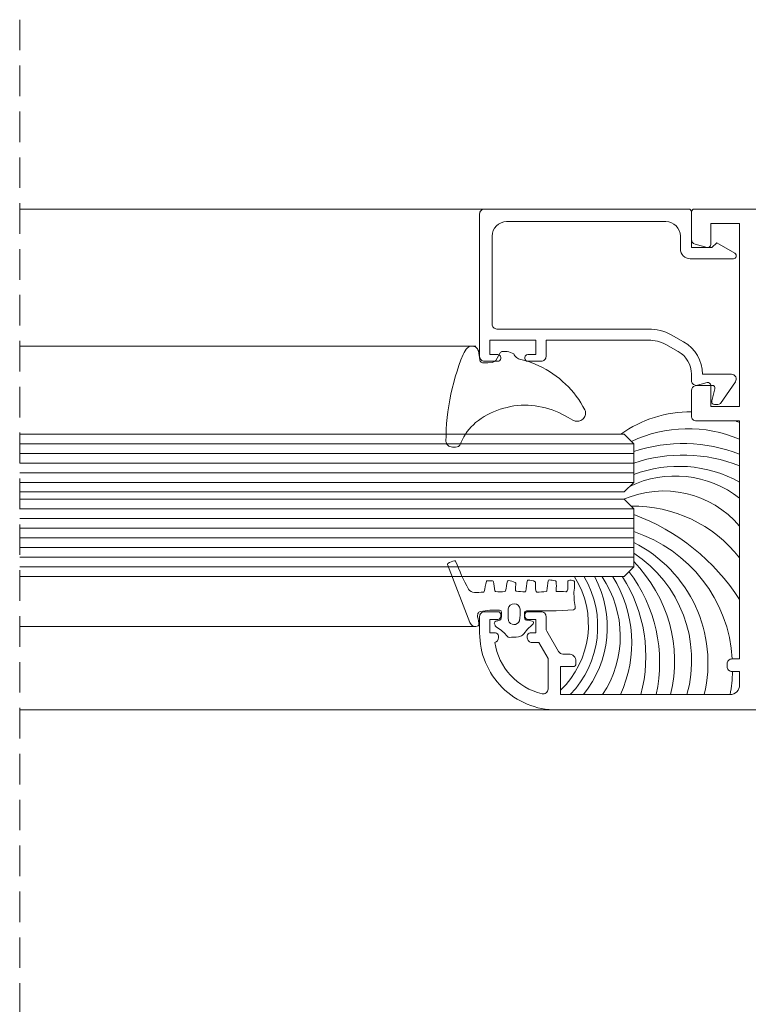
# Model space of a CAD drawing. Units: millimetres. Extents: x 1246 to 8243, y 710 to 5996.
# Drawn here: x 3072 to 3147, y 1108 to 1211 of the extents above; entities that cross this region are included whole.
import ezdxf

# ---------------------------------------------------------------- set-up
doc = ezdxf.new("R2010")
doc.units = ezdxf.units.MM
doc.linetypes.add('LÍNEAS_OCULTAS2', pattern=[4.7625, 3.175, -1.5875])
doc.layers.add('PERFIL', color=3, linetype='Continuous')
doc.layers.add('PROJEÇÕES', color=8, linetype='Continuous')

# ---------------------------------------------------------------- blocks, each defined once
blk = doc.blocks.new('WTS-1003')
at = {"layer": 'PERFIL', "lineweight": 0}
blk.add_lwpolyline([(22039.79, 12242.95, 0.414214), (22040.09, 12242.65), (22040.19, 12242.65, 0.414214), (22040.49, 12242.95), (22040.49, 12243.8), (22041.99, 12243.8), (22041.99, 12239), (22040.49, 12239), (22040.49, 12239.85, 0.414214), (22040.19, 12240.15), (22040.09, 12240.15, 0.414214), (22039.79, 12239.85), (22039.79, 12238.45, 0.414214), (22040.29, 12237.95), (22041.99, 12237.95), (22041.99, 12227.32, -0.12789), (22041.53, 12225.52), (22040.81, 12224.23, -0.271919), (22038.45, 12222.85), (22037.79, 12222.85, 0.414214), (22037.29, 12222.35), (22037.29, 12220.7, -0.492222), (22036.92, 12220.41), (22035.67, 12220.74, 0.492222), (22035.29, 12220.45), (22035.29, 12220.1, 0.244698), (22035.42, 12219.85), (22037.66, 12218.29, 0.606815), (22038.44, 12218.69), (22038.44, 12221.7), (22038.45, 12221.7, 0.271919), (22041.81, 12223.67), (22042.53, 12224.96, 0.12789), (22043.14, 12227.32), (22043.14, 12243.05, -0.414214), (22043.64, 12243.55), (22052.79, 12243.55, -0.414214), (22054.29, 12242.05), (22054.29, 12225.5, -0.414214), (22052.79, 12224), (22051.44, 12224, 0.414214), (22050.44, 12223), (22050.44, 12218.5, 0.767327), (22051, 12218.35), (22052.09, 12220.23), (22051.59, 12220.73), (22051.59, 12222.85), (22055.29, 12222.85, 0.414214), (22055.59, 12223.15), (22055.59, 12244.35, 0.414214), (22055.09, 12244.85), (22040.29, 12244.85, 0.414214), (22039.79, 12244.35)], format="xyb", close=True, dxfattribs=at)
blk = doc.blocks.new('BT-2135')
at = {"color": 1, "lineweight": 0, "ltscale": 0.1}
blk.add_lwpolyline([(2.38, -9.66, 0.056837), (0.69, -9.77, -0.385902), (0.33, -9.61, -0.023626), (0.25, -4.83, 0.460986), (-0.06, -4.51, 0.041992), (-0.61, -4.54, 0.342225), (-0.74, -4.71, -0.063938), (-0.82, -5.32, -0.631492), (-1.1, -5.42, 0.043805), (-2.3, -4.31, -0.106976), (-2.46, -3.9, -0.027232), (-2.52, -2.94, -0.240677), (-2.44, -2.74, 0.095528), (-1.46, -1.61, -0.180498), (-1.32, -1.48, 0.004615), (-1.03, -1.38, -0.406189), (-0.84, -1.53, 0.012029), (-0.74, -1.96, 0.278995), (-0.52, -2.1, 0.122935), (0.22, -2.08, 0.262505), (0.3, -1.93, 0.065618), (0.16, 0.06, 0.245796), (-0.05, 0.32, 0.149467), (-0.4, 0.36, -0.092228), (-1.25, 0.23, -0.297808), (-1.33, 0.29, -0.427113), (-0.98, 1.15), (5.03, 3.47, -0.353724), (5.14, 3.44, -0.084534), (5.44, 2.75, -0.377875), (5.39, 2.64, 0.032301), (2.49, 1.3, 0.252287), (2.14, 0.69, -0.011576), (2.16, -0.23, 0.341989), (2.23, -0.31, 0.017729), (3.29, -0.55, -0.356322), (3.36, -0.63, -0.031515), (3.34, -1.2, -0.343286), (3.26, -1.28, 0.01113), (2.32, -1.44, 0.299818), (2.24, -1.51, 0.110715), (2.25, -2.48, 0.303478), (2.32, -2.55, -0.01217), (3.31, -2.74, -0.397098), (3.38, -2.85, -0.051975), (3.19, -3.54, -0.311898), (3.11, -3.6, -0.009665), (2.36, -3.58, 0.404888), (2.27, -3.66, 0.003071), (2.2, -4.56, 0.384031), (2.28, -4.66, 0.023508), (3.33, -4.78, -0.372905), (3.41, -4.87, -0.133642), (3.26, -5.61, -0.321083), (3.17, -5.66, 0.095721), (2.25, -5.72, 0.338949), (2.18, -5.8, 0.044126), (2.25, -6.77, 0.326976), (2.32, -6.84, 0.008505), (3.36, -6.98, -0.381172), (3.44, -7.07, -0.060402), (3.36, -7.73, -0.318985), (3.28, -7.8, -0.055812), (2.35, -7.79, 0.47211), (2.25, -7.89, -0.058099), (2.2, -8.79, 0.260598), (2.23, -8.87, 0.170988), (2.59, -9.01, 0.016896), (3.3, -9.03, -0.357054), (3.39, -9.1, -0.130778), (3.36, -9.63, -0.298609), (3.28, -9.7, -0.067827), (2.38, -9.66)], format="xyb", dxfattribs=at)
at = {"color": 1, "lineweight": 0}
blk.add_lwpolyline([(-0.79, -2.84, -0.032068), (0.43, -2.81, -0.885464), (0.41, -4.07, -0.057367), (-0.8, -3.98, -0.698935)], format="xyb", close=True, dxfattribs=at)
blk = doc.blocks.new('BT-1622')
at = {"color": 1, "lineweight": 0}
for p, q in [((5.08, 4.13), (4.47, 4.04)), ((5.69, 4.2), (5.08, 4.13)), ((6.31, 4.26), (5.69, 4.2)), ((6.93, 4.3), (6.31, 4.26)), ((7.54, 4.32), (6.93, 4.3)), ((8.16, 4.34), (7.54, 4.32)), ((8.25, 4.32), (8.16, 4.34)), ((8.35, 4.29), (8.25, 4.32)), ((8.44, 4.24), (8.35, 4.29)), ((8.52, 4.19), (8.44, 4.24)), ((8.59, 4.12), (8.52, 4.19)), ((8.65, 4.04), (8.59, 4.12)), ((0.88, 3.18), (0.29, 2.99)), ((1.47, 3.37), (0.88, 3.18)), ((2.06, 3.53), (1.47, 3.37)), ((2.66, 3.68), (2.06, 3.53)), ((3.26, 3.82), (2.66, 3.68)), ((3.86, 3.93), (3.26, 3.82)), ((4.47, 4.04), (3.86, 3.93)), ((8.69, 3.95), (8.65, 4.04)), ((8.68, 3.03), (8.73, 3.18)), ((8.73, 3.8), (8.69, 3.95)), ((8.76, 3.64), (8.73, 3.8)), ((8.73, 3.18), (8.76, 3.33)), ((8.77, 3.49), (8.76, 3.64)), ((8.76, 3.33), (8.77, 3.49)), ((-1.56, 2.11), (-1.63, 2.01)), ((-1.4, 2.24), (-1.56, 2.11)), ((-1.23, 2.35), (-1.4, 2.24)), ((-1.05, 2.46), (-1.23, 2.35)), ((-0.86, 2.55), (-1.05, 2.46)), ((-0.29, 2.78), (-0.86, 2.55)), ((0.29, 2.99), (-0.29, 2.78)), ((7.15, 2.13), (6.9, 1.93)), ((7.41, 2.31), (7.15, 2.13)), ((7.69, 2.48), (7.41, 2.31)), ((7.97, 2.63), (7.69, 2.48)), ((8.26, 2.77), (7.97, 2.63)), ((8.55, 2.88), (8.26, 2.77)), ((8.55, 2.88), (8.62, 2.95)), ((8.62, 2.95), (8.68, 3.03)), ((-1.71, 1.8), (-1.73, 1.68)), ((-1.73, 1.68), (-1.73, 1.56)), ((-1.73, 1.56), (-1.7, 1.45)), ((-1.68, 1.91), (-1.71, 1.8)), ((-1.7, 1.45), (-1.67, 1.34)), ((-1.63, 2.01), (-1.68, 1.91)), ((-1.67, 1.34), (-1.61, 1.24)), ((-1.61, 1.24), (-1.54, 1.15)), ((-1.54, 1.15), (-1.45, 1.07)), ((-1.45, 1.07), (-1.35, 1.01)), ((6.21, 1.26), (5.99, 0.97)), ((6.43, 1.49), (6.21, 1.26)), ((6.66, 1.72), (6.43, 1.49)), ((6.9, 1.93), (6.66, 1.72)), ((-1.35, 1.01), (-1.24, 0.96)), ((-0.29, 0.82), (-1.24, 0.96)), ((-0.22, 0.8), (-0.29, 0.82)), ((-0.16, 0.77), (-0.22, 0.8)), ((-0.1, 0.72), (-0.16, 0.77)), ((-0.05, 0.67), (-0.1, 0.72)), ((-0.01, 0.6), (-0.05, 0.67)), ((-0.04, -0.46), (0, 0)), ((0.01, 0.54), (-0.01, 0.6)), ((0, 0), (0.02, 0.46)), ((0.02, 0.46), (0.01, 0.54)), ((5.41, 0.04), (5.24, -0.29)), ((5.59, 0.35), (5.41, 0.04)), ((5.78, 0.67), (5.59, 0.35)), ((5.99, 0.97), (5.78, 0.67)), ((-1.02, -1.31), (-0.24, -0.85)), ((-0.24, -0.85), (-0.17, -0.78)), ((-0.17, -0.78), (-0.12, -0.71)), ((-0.12, -0.71), (-0.08, -0.63)), ((-0.08, -0.63), (-0.05, -0.55)), ((-0.05, -0.55), (-0.04, -0.46)), ((4.95, -0.96), (4.82, -1.31)), ((5.09, -0.62), (4.95, -0.96)), ((5.24, -0.29), (5.09, -0.62)), ((-1.16, -1.48), (-1.17, -1.66)), ((-1.17, -1.66), (-1.17, -1.84)), ((-1.17, -1.84), (-1.15, -2.02)), ((-1.12, -1.41), (-1.16, -1.48)), ((-1.15, -2.02), (-1.12, -2.19)), ((-1.08, -1.36), (-1.12, -1.41)), ((-1.02, -1.31), (-1.08, -1.36)), ((4.63, -2.01), (4.55, -2.37)), ((4.72, -1.66), (4.63, -2.01)), ((4.82, -1.31), (4.72, -1.66)), ((-1.12, -2.19), (-1.07, -2.37)), ((-1.07, -2.37), (-1.01, -2.53)), ((-1.01, -2.53), (-0.94, -2.7)), ((-0.83, -2.76), (-0.94, -2.7)), ((-0.73, -2.83), (-0.83, -2.76)), ((-0.63, -2.91), (-0.73, -2.83)), ((-0.55, -3), (-0.63, -2.91)), ((-0.48, -3.1), (-0.55, -3)), ((4.49, -2.73), (4.45, -3.1)), ((4.55, -2.37), (4.49, -2.73)), ((-0.42, -3.21), (-0.48, -3.1)), ((-0.38, -3.32), (-0.42, -3.21)), ((-0.38, -3.32), (-0.27, -3.73)), ((-0.27, -3.73), (-0.15, -4.14)), ((4.42, -3.46), (4.41, -3.83)), ((4.41, -3.83), (4.42, -4.19)), ((4.45, -3.1), (4.42, -3.46)), ((-0.15, -4.14), (-0.01, -4.53)), ((-0.01, -4.53), (0.14, -4.93)), ((0.14, -4.93), (0.31, -5.31)), ((4.42, -4.19), (4.44, -4.56)), ((4.44, -4.56), (4.47, -4.92)), ((4.47, -4.92), (4.53, -5.28)), ((0.31, -5.31), (0.5, -5.69)), ((0.5, -5.69), (0.7, -6.06)), ((0.7, -6.06), (0.92, -6.42)), ((4.53, -5.28), (4.6, -5.64)), ((4.6, -5.64), (4.68, -6)), ((4.68, -6), (4.78, -6.35)), ((0.92, -6.42), (1.15, -6.77)), ((1.15, -6.77), (1.4, -7.12)), ((1.4, -7.12), (1.65, -7.45)), ((4.78, -6.35), (4.9, -6.7)), ((4.9, -6.7), (5.03, -7.04)), ((5.03, -7.04), (5.17, -7.38)), ((1.65, -7.45), (1.93, -7.77)), ((1.93, -7.77), (2.21, -8.08)), ((2.21, -8.08), (2.51, -8.38)), ((5.17, -7.38), (5.34, -7.71)), ((5.34, -7.71), (5.51, -8.03)), ((5.51, -8.03), (5.7, -8.34)), ((2.51, -8.38), (2.82, -8.67)), ((2.82, -8.67), (3.14, -8.94)), ((3.14, -8.94), (3.47, -9.2)), ((5.83, -8.59), (5.7, -8.34)), ((5.95, -8.84), (5.83, -8.59)), ((6.05, -9.1), (5.95, -8.84)), ((6.07, -9.22), (6.05, -9.1)), ((3.47, -9.2), (3.81, -9.45)), ((3.81, -9.45), (4.17, -9.68)), ((4.17, -9.68), (4.53, -9.89)), ((4.53, -9.89), (4.9, -10.1)), ((4.9, -10.1), (5.01, -10.14)), ((5.01, -10.14), (5.12, -10.16)), ((5.12, -10.16), (5.24, -10.16)), ((5.24, -10.16), (5.36, -10.16)), ((5.36, -10.16), (5.47, -10.13)), ((5.47, -10.13), (5.59, -10.09)), ((5.59, -10.09), (5.69, -10.03)), ((5.69, -10.03), (5.78, -9.96)), ((5.78, -9.96), (5.87, -9.87)), ((5.87, -9.87), (5.94, -9.78)), ((5.94, -9.78), (6, -9.68)), ((6, -9.68), (6.04, -9.57)), ((6.04, -9.57), (6.06, -9.45)), ((6.06, -9.45), (6.07, -9.33)), ((6.07, -9.33), (6.07, -9.22))]:
    blk.add_line(p, q, dxfattribs=at)

msp = doc.modelspace()

# ---------------------------------------------------------------- linework, layer by layer
at = {"color": 4, "lineweight": 0, "ltscale": 2}
for p, q in [((3071.591, 1166.508), (3135.351, 1166.508)), ((3071.591, 1165.508), (3135.351, 1165.508)), ((3071.591, 1164.508), (3135.351, 1164.508)), ((3071.591, 1163.508), (3135.351, 1163.508)), ((3071.591, 1162.508), (3135.351, 1162.508)), ((3071.591, 1159.748), (3135.351, 1159.748)), ((3071.591, 1158.748), (3135.351, 1158.748)), ((3071.591, 1157.748), (3135.351, 1157.748)), ((3071.591, 1156.748), (3135.351, 1156.748)), ((3071.591, 1155.748), (3135.351, 1155.748)), ((3071.591, 1154.748), (3135.351, 1154.748)), ((3071.591, 1153.748), (3135.351, 1153.748))]:
    msp.add_line(p, q, dxfattribs=at)
for points in [[(3071.591, 1167.508), (3134.351, 1167.508), (3135.351, 1166.508), (3135.351, 1162.508), (3134.351, 1161.508), (3071.591, 1161.508)], [(3071.591, 1160.748), (3134.351, 1160.748), (3135.351, 1159.748), (3135.351, 1153.748), (3134.351, 1152.748), (3071.591, 1152.748)]]:
    msp.add_lwpolyline(points, dxfattribs=at)
for centre, radius, start, end in [((3141.229, 1157.455), 12.372, 89.43695, 125.65868), ((3141.229, 1157.455), 12.372, 65.54635, 67.41971), ((3140.973, 1154.443), 13.636, 66.77379, 115.48518), ((3140.471, 1150.398), 16.131, 68.62238, 108.50648), ((3140.471, 1149.211), 16.131, 68.62238, 108.50648), ((3140.008, 1151.105), 13.067, 60.95985, 110.87716), ((3139.661, 1152.373), 10.799, 51.7222, 116.06156), ((3138.431, 1151.193), 10.419, 40.52019, 113.49735), ((3135.312, 1146.01), 14.031, 38.1161, 91.03024), ((3127.708, 1138.388), 22.144, 32.65878, 69.8092), ((3130.787, 1143.279), 14.831, 3.4793, 72.07656), ((3129.081, 1143.768), 13.979, 346.39423, 63.3517), ((3128.088, 1144.038), 13.281, 344.45628, 56.84532), ((3124.794, 1143.923), 14.794, 346.53627, 44.46971), ((3122.426, 1143.787), 15.617, 347.77084, 37.28686), ((3121.24, 1147.713), 9.406, 313.80195, 32.00738), ((3121.416, 1147.548), 10.197, 316.11472, 30.33761), ((3121.518, 1147.473), 11.09, 320.89861, 28.10988), ((3122.992, 1146.552), 10.961, 326.35668, 34.11135), ((3122.307, 1145.872), 12.842, 335.16825, 32.11091), ((3121.386, 1144.445), 15.223, 344.90036, 32.83192), ((3130.787, 1143.279), 14.831, 349.11768, 358.4547)]:
    msp.add_arc(centre, radius, start, end, dxfattribs=at)
at = {"layer": 'PERFIL', "color": 8, "lineweight": 0}
for p, q in [((3119.851, 1190.879), (3071.591, 1190.879)), ((3071.591, 1176.644), (3118.948, 1176.644)), ((3071.591, 1147.55), (3118.948, 1147.55)), ((3071.591, 1138.879), (3127.351, 1138.879))]:
    msp.add_line(p, q, dxfattribs=at)
at = {"layer": 'PERFIL', "lineweight": 0}
msp.add_lwpolyline([(3216.851, 1190.879), (3141.651, 1190.879, 0.4142136), (3141.351, 1190.579), (3141.351, 1187.708, 0.3394543), (3141.722, 1187.225), (3142.973, 1186.889, 0.4931454), (3143.351, 1187.179), (3143.351, 1189.379), (3146.351, 1189.379), (3146.351, 1170.379), (3143.351, 1170.379), (3143.351, 1172.579, 0.4931454), (3142.973, 1172.869), (3141.722, 1172.533, 0.3394543), (3141.351, 1172.05), (3141.351, 1169.379, 0.4142136), (3141.851, 1168.879), (3146.351, 1168.879), (3146.351, 1144.179), (3145.551, 1144.179, 0.4142136), (3145.051, 1143.679), (3145.051, 1143.379, 0.4142136), (3145.551, 1142.879), (3146.351, 1142.879), (3146.351, 1141.479, -0.4142136), (3145.351, 1140.479), (3127.751, 1140.479), (3127.751, 1143.388), (3129.051, 1143.388, 0.4142136), (3129.351, 1143.688), (3129.351, 1143.938, 0.4142136), (3128.601, 1144.688), (3127.982, 1144.688, -0.2679492), (3127.549, 1144.938), (3126.318, 1147.07, -0.1316525), (3126.251, 1147.32), (3126.251, 1148.579, 0.4142136), (3125.751, 1149.079), (3124.351, 1149.079, 0.4142136), (3124.051, 1148.779), (3124.051, 1148.579, 0.4142136), (3124.351, 1148.279), (3125.201, 1148.279), (3125.201, 1146.879), (3124.601, 1146.879, 0.4142136), (3124.301, 1146.579), (3124.301, 1146.379, 0.4142136), (3124.801, 1145.879), (3125.504, 1145.879), (3126.451, 1144.24), (3126.451, 1141.045, -0.4849992), (3125.834, 1140.558, -0.304768), (3120.926, 1145.895, 0.3420366), (3121.301, 1146.379), (3121.301, 1146.579, 0.4142136), (3121.001, 1146.879), (3120.401, 1146.879), (3120.401, 1148.279), (3121.251, 1148.279, 0.4142136), (3121.551, 1148.579), (3121.551, 1148.779, 0.4142136), (3121.251, 1149.079), (3119.851, 1149.079, 0.4142136), (3119.351, 1148.579), (3119.351, 1146.879, 0.4142136), (3127.351, 1138.879), (3216.851, 1138.879, 0.4142136)], format="xyb", dxfattribs=at)
at = {"layer": 'PROJEÇÕES', "color": 5, "linetype": 'LÍNEAS_OCULTAS2', "lineweight": 0}
msp.add_line((3071.591, 1210.53), (3071.591, 1077.14), dxfattribs=at)

# ---------------------------------------------------------------- block references
at = {"color": 1, "lineweight": 0, "rotation": 90.00000000000001}
msp.add_blockref('WTS-1003', (15364.197, -20864.715), dxfattribs=at)
at = {"color": 0, "lineweight": 0, "ltscale": 2, "xscale": -1, "rotation": 90.00000000000001}
msp.add_blockref('BT-1622', (3120.188, 1174.923), dxfattribs=at)
at = {"color": 0, "lineweight": 0, "ltscale": 2, "rotation": 90.00000000000001}
msp.add_blockref('BT-2135', (3119.497, 1148.936), dxfattribs=at)

doc.saveas('drawing.dxf')
